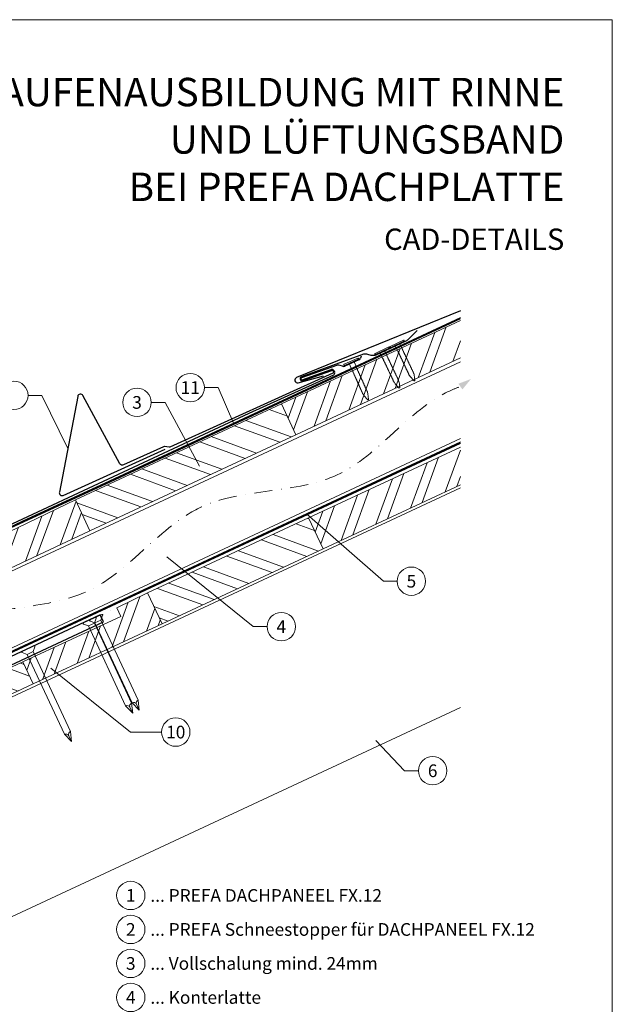
# Model space of a CAD drawing. Units: millimetres. Extents: x -19674 to 48855, y -26677 to -21845.
# Drawn here: x 18953 to 19370, y -26331 to -25638 of the extents above; entities that cross this region are included whole.
import ezdxf
from ezdxf.enums import TextEntityAlignment as Align

# ---------------------------------------------------------------- set-up
doc = ezdxf.new("R2010")
doc.units = ezdxf.units.MM
for name, pattern in [('GESTRICHELT', [0.75, 0.5, -0.25]), ('STRICHPUNKT', [25.4, 12.7, -6.35, 0, -6.35]), ('Trennlage', [30, 12, -18])]:
    doc.linetypes.add(name, pattern=pattern)
for name, color, linetype, lineweight, true_color in [('01_PREFA-Dachprodukt', 12, 'Continuous', 25, 0xe1000f), ('02_Nägel', 11, 'Continuous', 15, 0xff7f7f), ('02_PREFA-Schneefang', 11, 'Continuous', 25, 0xff7f7f), ('02_Zubehör_sonstiges', 11, 'Continuous', 25, 0xff7f7f), ('04_Trennlage', 251, 'Continuous', 25, 0x505f69), ('04_Trennlage_Linie', 251, 'Continuous', 0, 0x505f69), ('04_Unterdach', 251, 'Continuous', 25, 0x505f69), ('04_Unterdach_Linie', 251, 'Continuous', 0, 0x505f69), ('06_Holz', 252, 'Continuous', 15, 0x8296a0), ('06_Holzschfraffur', 254, 'Continuous', 13, 0xdce6eb), ('08_Bemassung', 251, 'Continuous', 5, 0x505f69), ('09_Luft', 252, 'Continuous', 5, 0x8296a0), ('10_Blattrahmen', 18, 'Continuous', 20, 0x000000), ('99_Text_1_DE', 12, 'Continuous', 25, 0xe1000f), ('99_Text_3_DE', 251, 'Continuous', 5, 0x505f69)]:
    doc.layers.add(name, color=color, linetype=linetype, lineweight=lineweight, true_color=true_color)
doc.layers.add('99_Text_2_DE', color=7, linetype='Continuous')
doc.styles.add('Arial', font='arial.ttf')
doc.styles.add('PREFA-Details_Ü_20', font='txt', dxfattribs={"height": 20})
doc.styles.add('PREFA_Standard', font='arial.ttf', dxfattribs={"height": 20})

# ---------------------------------------------------------------- blocks, each defined once
blk = doc.blocks.new('A$C4F181475')
for p, q in [((-5.08, 0), (5.08, 0)), ((-2.6, -3.7), (-5.43, -0.85)), ((-2.6, -3.7), (-2.6, -72.65)), ((-2.6, -3.7), (2.6, -3.7)), ((2.6, -3.7), (5.43, -0.85)), ((2.6, -3.7), (2.6, -72.65)), ((0, -80.15), (-2.6, -72.65)), ((2.6, -72.65), (0, -80.15)), ((0, -75.14), (0, -80.15))]:
    blk.add_line(p, q)
for centre, start, end in [((-5.08, -0.5), 90, 224.86591), ((5.08, -0.5), 315.13409, 90)]:
    blk.add_arc(centre, 0.5, start, end)
for points in [[(-2.6, -72.65), (-2.29, -72.72), (-1.41, -72.91), (-0.13, -73.7), (-0.04, -74.73), (0, -75.14)], [(2.6, -72.65), (2.29, -72.72), (1.41, -72.91), (0.13, -73.7), (0.04, -74.73), (0, -75.14)]]:
    blk.add_open_spline(points, degree=3, knots=[0, 0, 0, 0, 0.965833, 2.745182, 3.933468, 3.933468, 3.933468, 3.933468])
blk = doc.blocks.new('A$C4BAB4951')
for p, q in [((-23.67, -0.01), (-23.67, 0.01)), ((-23.39, 0.39), (-20.4, 1.28)), ((-20.32, 1.29), (-19.6, 1.35)), ((-3.67, 1.5), (-0.4, 1.5)), ((-0.4, 1.5), (0, 2)), ((-0.4, -1.5), (-0.4, 1.5)), ((0, -4.3), (0, 4.3)), ((0.7, -4.3), (0.7, 4.3)), ((-23.39, -0.39), (-20.4, -1.28)), ((-20.32, -1.29), (-19.6, -1.35)), ((-3.67, -1.5), (-0.4, -1.5)), ((-0.4, -1.5), (0, -2))]:
    blk.add_line(p, q)
at = {"extrusion": (0, 0, -1)}
for centre, radius, start, end in [((23.27, 0.01), 0.4, 360, 73.5064), ((20.28, 0.9), 0.4, 73.5064, 85.188), ((19.6, 1.91), 0.553, 244.5196, 270), ((18.58, -0.22), 1.8, 64.5196, 71.6711), ((19.1, 1.33), 0.17, 71.6711, 153.7368), ((18.86, 1.45), 0.0923, 267.8027, 333.7368), ((18.86, 1.91), 0.552, 244.5057, 269.6735), ((17.85, -0.22), 1.8, 64.5196, 71.6711), ((18.36, 1.33), 0.17, 71.6711, 153.7368), ((18.13, 1.45), 0.0923, 267.8027, 333.7368), ((18.13, 1.91), 0.551, 244.4964, 269.3324), ((17.12, -0.22), 1.8, 64.5196, 71.6711), ((17.63, 1.33), 0.17, 71.6711, 153.7368), ((17.39, 1.45), 0.0923, 267.8027, 333.7368), ((17.39, 1.91), 0.552, 244.5062, 269.673), ((16.38, -0.22), 1.8, 64.5196, 71.6711), ((16.89, 1.33), 0.17, 71.6711, 153.7368), ((16.66, 1.45), 0.0923, 267.8027, 333.7368), ((16.66, 1.91), 0.551, 244.4964, 269.3324), ((15.65, -0.22), 1.8, 64.5196, 71.6711), ((16.16, 1.33), 0.17, 71.6711, 153.7368), ((15.93, 1.45), 0.0923, 267.8027, 333.7368), ((15.93, 1.91), 0.552, 244.5057, 269.6735), ((14.91, -0.22), 1.8, 64.5196, 71.6711), ((15.43, 1.33), 0.17, 71.6711, 153.7368), ((15.19, 1.45), 0.0923, 267.8027, 333.7368), ((15.19, 1.91), 0.551, 244.4964, 269.3324), ((14.18, -0.22), 1.8, 64.5196, 71.6711), ((14.69, 1.33), 0.17, 71.6711, 153.7368), ((14.46, 1.45), 0.0923, 267.8027, 333.7368), ((14.46, 1.91), 0.552, 244.5057, 269.6735), ((13.45, -0.22), 1.8, 64.5196, 71.6711), ((13.96, 1.33), 0.17, 71.6711, 153.7368), ((13.72, 1.45), 0.0923, 267.8027, 333.7368), ((13.73, 1.91), 0.551, 244.4964, 269.3324), ((12.71, -0.22), 1.8, 64.5196, 71.6711), ((13.23, 1.33), 0.17, 71.6711, 153.7368), ((12.99, 1.45), 0.0923, 267.8027, 333.7368), ((12.99, 1.91), 0.552, 244.5057, 269.6735), ((11.98, -0.22), 1.8, 64.5196, 71.6711), ((12.49, 1.33), 0.17, 71.6711, 153.7368), ((12.26, 1.45), 0.0923, 267.8027, 333.7368), ((12.25, 1.92), 0.57, 244.7073, 270.3706), ((11.23, -0.22), 1.8, 64.5196, 71.6711), ((11.74, 1.33), 0.17, 71.6711, 153.7368), ((11.51, 1.45), 0.0923, 267.8027, 333.7368), ((11.51, 1.91), 0.551, 244.4964, 269.3324), ((10.5, -0.22), 1.8, 64.5196, 71.6711), ((11.01, 1.33), 0.17, 71.6711, 153.7368), ((10.78, 1.45), 0.0923, 267.8027, 333.7368), ((10.78, 1.91), 0.552, 244.5057, 269.6735), ((9.76, -0.22), 1.8, 64.5196, 71.6711), ((10.28, 1.33), 0.17, 71.6711, 153.7368), ((10.04, 1.45), 0.0923, 267.8027, 333.7368), ((10.04, 1.91), 0.551, 244.4964, 269.3324), ((9.03, -0.22), 1.8, 64.5196, 71.6711), ((9.54, 1.33), 0.17, 71.6711, 153.7368), ((9.31, 1.45), 0.0923, 267.8027, 333.7368), ((9.31, 1.91), 0.552, 244.5062, 269.673), ((8.29, -0.22), 1.8, 64.5196, 71.6711), ((8.81, 1.33), 0.17, 71.6711, 153.7368), ((8.57, 1.45), 0.0923, 267.8027, 333.7368), ((8.58, 1.91), 0.551, 244.4984, 269.3304), ((7.56, -0.22), 1.8, 64.5196, 71.6711), ((8.08, 1.33), 0.17, 71.6711, 153.7368), ((7.84, 1.45), 0.0923, 267.8027, 333.7368), ((7.84, 1.91), 0.552, 244.5057, 269.6735), ((6.83, -0.22), 1.8, 64.5196, 71.6711), ((7.34, 1.33), 0.17, 71.6711, 153.7368), ((7.11, 1.45), 0.0923, 267.8027, 333.7368), ((7.11, 1.91), 0.551, 244.4964, 269.3324), ((6.1, -0.22), 1.8, 64.5196, 71.6711), ((6.61, 1.33), 0.17, 71.6711, 153.7368), ((6.37, 1.45), 0.0923, 267.8027, 333.7368), ((6.37, 1.91), 0.552, 244.5057, 269.6735), ((5.36, -0.22), 1.8, 64.5196, 71.6711), ((5.87, 1.33), 0.17, 71.6711, 153.7368), ((5.64, 1.45), 0.0923, 267.8027, 333.7368), ((5.64, 1.91), 0.552, 244.5057, 269.6735), ((4.62, -0.22), 1.8, 64.5196, 71.6711), ((5.14, 1.33), 0.17, 71.6711, 153.7368), ((4.9, 1.45), 0.0923, 267.8027, 333.7368), ((4.91, 1.9), 0.551, 244.4964, 269.3324), ((3.89, -0.22), 1.8, 64.5196, 71.6711), ((4.41, 1.33), 0.17, 71.6711, 153.7368), ((4.17, 1.45), 0.0923, 267.8027, 333.7368), ((4.17, 1.91), 0.552, 244.5057, 269.6735), ((3.16, -0.22), 1.8, 64.5196, 71.6711), ((3.67, 1.33), 0.17, 71.6711, 90), ((-0.35, 4.3), 0.35, 0, 180), ((23.27, -0.01), 0.4, 286.4936, 0), ((20.28, -0.9), 0.4, 274.812, 286.4936), ((19.6, -1.91), 0.553, 90, 115.4804), ((18.58, 0.22), 1.8, 288.3289, 295.4804), ((19.1, -1.33), 0.17, 206.2632, 288.3289), ((18.86, -1.45), 0.0923, 26.2632, 92.1973), ((18.86, -1.91), 0.552, 90.3265, 115.4943), ((17.85, 0.22), 1.8, 288.3289, 295.4804), ((18.36, -1.33), 0.17, 206.2632, 288.3289), ((18.13, -1.45), 0.0923, 26.2632, 92.1973), ((18.13, -1.91), 0.551, 90.6676, 115.5036), ((17.12, 0.22), 1.8, 288.3289, 295.4804), ((17.63, -1.33), 0.17, 206.2632, 288.3289), ((17.39, -1.45), 0.0923, 26.2632, 92.1973), ((17.39, -1.91), 0.552, 90.327, 115.4938), ((16.38, 0.22), 1.8, 288.3289, 295.4804), ((16.89, -1.33), 0.17, 206.2632, 288.3289), ((16.66, -1.45), 0.0923, 26.2632, 92.1973), ((16.66, -1.91), 0.551, 90.6676, 115.5036), ((15.65, 0.22), 1.8, 288.3289, 295.4804), ((16.16, -1.33), 0.17, 206.2632, 288.3289), ((15.93, -1.45), 0.0923, 26.2632, 92.1973), ((15.93, -1.91), 0.552, 90.3265, 115.4943), ((14.91, 0.22), 1.8, 288.3289, 295.4804), ((15.43, -1.33), 0.17, 206.2632, 288.3289), ((15.19, -1.45), 0.0923, 26.2632, 92.1973), ((15.19, -1.91), 0.551, 90.6676, 115.5036), ((14.18, 0.22), 1.8, 288.3289, 295.4804), ((14.69, -1.33), 0.17, 206.2632, 288.3289), ((14.46, -1.45), 0.0923, 26.2632, 92.1973), ((14.46, -1.91), 0.552, 90.3265, 115.4943), ((13.45, 0.22), 1.8, 288.3289, 295.4804), ((13.96, -1.33), 0.17, 206.2632, 288.3289), ((13.72, -1.45), 0.0923, 26.2632, 92.1973), ((13.73, -1.91), 0.551, 90.6676, 115.5036), ((12.71, 0.22), 1.8, 288.3289, 295.4804), ((13.23, -1.33), 0.17, 206.2632, 288.3289), ((12.99, -1.45), 0.0923, 26.2632, 92.1973), ((12.99, -1.91), 0.552, 90.3265, 115.4943), ((11.98, 0.22), 1.8, 288.3289, 295.4804), ((12.49, -1.33), 0.17, 206.2632, 288.3289), ((12.26, -1.45), 0.0923, 26.2632, 92.1973), ((12.25, -1.92), 0.57, 89.6294, 115.2927), ((11.23, 0.22), 1.8, 288.3289, 295.4804), ((11.74, -1.33), 0.17, 206.2632, 288.3289), ((11.51, -1.45), 0.0923, 26.2632, 92.1973), ((11.51, -1.91), 0.551, 90.6676, 115.5036), ((10.5, 0.22), 1.8, 288.3289, 295.4804), ((11.01, -1.33), 0.17, 206.2632, 288.3289), ((10.78, -1.45), 0.0923, 26.2632, 92.1973), ((10.78, -1.91), 0.552, 90.3265, 115.4943), ((9.76, 0.22), 1.8, 288.3289, 295.4804), ((10.28, -1.33), 0.17, 206.2632, 288.3289), ((10.04, -1.45), 0.0923, 26.2632, 92.1973), ((10.04, -1.91), 0.551, 90.6676, 115.5036), ((9.03, 0.22), 1.8, 288.3289, 295.4804), ((9.54, -1.33), 0.17, 206.2632, 288.3289), ((9.31, -1.45), 0.0923, 26.2632, 92.1973), ((9.31, -1.91), 0.552, 90.327, 115.4938), ((8.29, 0.22), 1.8, 288.3289, 295.4804), ((8.81, -1.33), 0.17, 206.2632, 288.3289), ((8.57, -1.45), 0.0923, 26.2632, 92.1973), ((8.58, -1.91), 0.551, 90.6696, 115.5016), ((7.56, 0.22), 1.8, 288.3289, 295.4804), ((8.08, -1.33), 0.17, 206.2632, 288.3289), ((7.84, -1.45), 0.0923, 26.2632, 92.1973), ((7.84, -1.91), 0.552, 90.3265, 115.4943), ((6.83, 0.22), 1.8, 288.3289, 295.4804), ((7.34, -1.33), 0.17, 206.2632, 288.3289), ((7.11, -1.45), 0.0923, 26.2632, 92.1973), ((7.11, -1.91), 0.551, 90.6676, 115.5036), ((6.1, 0.22), 1.8, 288.3289, 295.4804), ((6.61, -1.33), 0.17, 206.2632, 288.3289), ((6.37, -1.45), 0.0923, 26.2632, 92.1973), ((6.37, -1.91), 0.552, 90.3265, 115.4943), ((5.36, 0.22), 1.8, 288.3289, 295.4804), ((5.87, -1.33), 0.17, 206.2632, 288.3289), ((5.64, -1.45), 0.0923, 26.2632, 92.1973), ((5.64, -1.91), 0.552, 90.3265, 115.4943), ((4.62, 0.22), 1.8, 288.3289, 295.4804), ((5.14, -1.33), 0.17, 206.2632, 288.3289), ((4.9, -1.45), 0.0923, 26.2632, 92.1973), ((4.91, -1.9), 0.551, 90.6676, 115.5036), ((3.89, 0.22), 1.8, 288.3289, 295.4804), ((4.41, -1.33), 0.17, 206.2632, 288.3289), ((4.17, -1.45), 0.0923, 26.2632, 92.1973), ((4.17, -1.91), 0.552, 90.3265, 115.4943), ((3.16, 0.22), 1.8, 288.3289, 295.4804), ((3.67, -1.33), 0.17, 270, 288.3289), ((-0.35, -4.3), 0.35, 180, 360)]:
    blk.add_arc(centre, radius, start, end, dxfattribs=at)
blk = doc.blocks.new('A$C95b73a1e')
at = {"layer": '01_PREFA-Dachprodukt', "linetype": 'Continuous', "lineweight": -3}
blk.add_lwpolyline([(-8.85, -42.13), (-16.58, -62.66, 0.074981), (-17.91, -71.5), (-17.91, -137.13, -0.870176), (-175.25, -154.22), (-202.3, -161.28, 0.87108), (10.04, -137.52), (10.04, -57, 0.103624), (7.52, -44.98), (1.58, -31.42, -0.103624), (-0.94, -19.4), (-0.94, -10.2, -0.291473), (2.53, -4.77), (154.71, 66.2), (152.43, 71.08), (0, 0, 0.291473), (-6.93, -10.88), (-6.93, -31.58, -0.090251)], format="xyb", close=True, dxfattribs=at)
at = {"layer": '01_PREFA-Dachprodukt', "lineweight": -3}
blk.add_lwpolyline([(-175.16, -145.45), (-175.21, -147.51), (-175.26, -149.19), (-175.74, -150.05), (-176.07, -150.38), (-176.79, -150.58), (-180.82, -151.01), (-185.52, -150.34), (-190.31, -147.85), (-192.85, -142.62), (-192.28, -135.86), (-188.15, -132.08), (-182.4, -130.98), (-177.08, -132.32), (-174.49, -134.43), (-173.64, -137.03, 0.969764), (-21.9, -137.03), (-21.9, -131.07), (-22.58, -124.03), (-23.15, -121.84), (-23.82, -121.37), (-24.86, -121.27), (-25.91, -121.84), (-30.1, -127.17)], format="xyb", dxfattribs=at)
at = {"layer": '02_Zubehör_sonstiges', "lineweight": -3}
blk.add_lwpolyline([(-37.87, -151.74, -0.126579), (-29.98, -122.8, -0.092779), (-26.93, -120.12, -0.008851), (-25.95, -119.57, -0.06923), (-25.3, -119.32, -0.078464), (-24.18, -119.25, -0.069961), (-23.09, -119.51, -0.062579), (-22.22, -119.98, -0.09361), (-21.48, -120.75, -0.080703), (-20.99, -121.86, 0.021585), (-19.71, -126.09), (-19.91, -137.1, -0.878557), (-173.67, -152.27), (-182.68, -152.9, -0.022296), (-185.97, -152.28, -0.062153), (-188.93, -151.18, -0.059375), (-191.62, -149.35, -0.100713), (-193.41, -147.01, -0.05766), (-194.8, -143.06, -0.076993), (-195.11, -138.56, -0.101297), (-194.04, -134.93, -0.085036), (-191.9, -132.16, -0.084239), (-188.94, -130.25, -0.054375), (-185.52, -129.19, -0.062395), (-182.28, -128.98, -0.046774), (-178.82, -129.52, -0.061445), (-176.13, -130.56, -0.04778), (-174.42, -131.7, -0.048174), (-172.96, -133.15), (-169.71, -150.08), (-168.84, -152.83)], format="xyb", dxfattribs=at)

msp = doc.modelspace()

# ---------------------------------------------------------------- hatches: boundary and pattern name
at = {"layer": '06_Holzschfraffur'}
h = msp.add_hatch(dxfattribs=at)
h.set_pattern_fill('ANSI32', color=256, scale=2, angle=24.988883, style=0)
h.set_pattern_definition([(69.98888, (12054.87, -26674.445), (-17.89988, 6.518957), []), (69.98888, (12063.01, -26670.652), (-17.89988, 6.518957), [])])
h.paths.add_polyline_path([(19263.487, -25875.974), (19263.487, -25849.493), (19137.635, -25908.17), (19147.777, -25929.922)])
h = msp.add_hatch(dxfattribs=at)
h.set_pattern_fill('ANSI32', color=256, scale=2, angle=294.988883, style=0)
h.set_pattern_definition([(339.98888, (12054.87, -26674.445), (6.518957, 17.89988), []), (339.98888, (12058.664, -26682.585), (6.518957, 17.89988), [])])
h.paths.add_polyline_path([(19002.764, -25997.532), (19147.777, -25929.922), (19137.635, -25908.17), (18992.622, -25975.78)])
h = msp.add_hatch(dxfattribs=at)
h.set_pattern_fill('ANSI32', color=256, scale=2, angle=24.988883, style=0)
h.set_pattern_definition([(69.98888, (12073.901, -26754.776), (-17.89988, 6.518957), []), (69.98888, (12082.041, -26750.983), (-17.89988, 6.518957), [])])
h.paths.add_polyline_path([(19263.487, -25965.178), (19263.487, -25938.697), (19156.667, -25988.501), (19166.808, -26010.253)])
h = msp.add_hatch(dxfattribs=at)
h.set_pattern_fill('ANSI32', color=256, scale=2, angle=24.992239, style=0)
h.set_pattern_definition([(69.99224, (12071.762, -26666.604), (-17.90026, 6.51791), []), (69.99224, (12079.902, -26662.81), (-17.90026, 6.51791), [])])
h.paths.add_polyline_path([(18838.428, -26074.712), (19002.768, -25997.544), (18992.618, -25975.769), (18911.675, -26014.692), (18914.469, -26020.685), (18831.198, -26059.201)])
h = msp.add_hatch(dxfattribs=at)
h.set_pattern_fill('ANSI32', color=256, scale=2, angle=294.988883, style=0)
h.set_pattern_definition([(339.98888, (12073.901, -26754.776), (6.518957, 17.89988), []), (339.98888, (12077.695, -26762.916), (6.518957, 17.89988), [])])
h.paths.add_polyline_path([(19053.519, -26063.076), (19166.808, -26010.253), (19156.667, -25988.501), (19043.377, -26041.324)])
h = msp.add_hatch(dxfattribs=at)
h.set_pattern_fill('ANSI32', color=256, scale=2, angle=24.992239, style=0)
h.set_pattern_definition([(69.99224, (12132.782, -26726.821), (-17.90026, 6.51791), []), (69.99224, (12140.922, -26723.027), (-17.90026, 6.51791), [])])
h.paths.add_polyline_path([(18962.889, -26105.342), (19053.531, -26063.108), (19043.381, -26041.333), (19021.63, -26051.776), (19024.425, -26057.769), (18955.658, -26089.831)])
h = msp.add_hatch(dxfattribs=at)
h.set_pattern_fill('ANSI32', color=256, scale=2, angle=294.992239, style=0)
h.set_pattern_definition([(339.99224, (12105.593, -26739.5), (6.51791, 17.90026), []), (339.99224, (12109.387, -26747.64), (6.51791, 17.90026), [])])
h.paths.add_polyline_path([(18893.947, -26118.612), (18901.174, -26134.11), (18962.891, -26105.346), (18955.66, -26089.835)])

# ---------------------------------------------------------------- linework, layer by layer
at = {"layer": '01_PREFA-Dachprodukt'}
for p, q in [((19193.595, -25874.756, 0), (19193.074, -25876.121, 0)), ((19176.894, -25881.109, 0), (19151.618, -25889.858, 0)), ((19180.524, -25881.742, 0), (19178.946, -25881.141, 0)), ((19192.023, -25877.234, 0), (19182.054, -25881.699, 0)), ((19174.08, -25887.957, 0), (19114.636, -25915.12, 0)), ((19152.149, -25891.367, 0), (19172.529, -25884.111, 0)), ((19174.656, -25885.031, 0), (19174.957, -25885.718, 0)), ((19114.636, -25915.12, 0), (18824.728, -26050.007, 0)), ((19017.092, -26053.878, 0), (19017.091, -26053.878, 0)), ((19017.092, -26053.878, 0), (19017.091, -26053.878, 0))]:
    msp.add_line(p, q, dxfattribs=at)
at = {"layer": '01_PREFA-Dachprodukt', "elevation": 0}
msp.add_lwpolyline([(19263.487, -25842.692), (19148.203, -25889.731, 0.8859493), (19149.311, -25893.544), (19167.093, -25888.614)], format="xyb", dxfattribs=at)
at = {"layer": '01_PREFA-Dachprodukt'}
for centre, radius, start, end in [((19177.877, -25883.944, 0), 3, 69.127115, 109.127115), ((19181.237, -25879.874, 0), 2, 249.127115, 294.127115), ((19191.206, -25875.409, 0), 2, 294.127115, 339.127115), ((19173.099, -25885.712, 0), 1.7, 23.617326, 109.598926), ((19173.399, -25886.399, 0), 1.7, 293.617083, 23.617326), ((19151.883, -25890.613, 0), 0.8, 109.363021, 289.363021)]:
    msp.add_arc(centre, radius, start, end, dxfattribs=at)
at = {"layer": '02_Nägel'}
for points in [[(19036.738, -26116.616, 0), (19036.511, -26116.789, 0), (19035.864, -26117.284, 0), (19035.121, -26118.414, 0), (19035.436, -26119.284, 0), (19035.563, -26119.632, 0)], [(19032.496, -26118.593, 0), (19032.776, -26118.531, 0), (19033.57, -26118.353, 0), (19034.914, -26118.51, 0), (19035.377, -26119.312, 0), (19035.563, -26119.632, 0)], [(18984.768, -26140.768, 0), (18985.047, -26140.706, 0), (18985.841, -26140.528, 0), (18987.185, -26140.685, 0), (18987.648, -26141.486, 0), (18987.834, -26141.807, 0)], [(18989.009, -26138.79, 0), (18988.782, -26138.964, 0), (18988.135, -26139.458, 0), (18987.392, -26140.589, 0), (18987.708, -26141.459, 0), (18987.834, -26141.807, 0)]]:
    msp.add_open_spline(points, degree=3, knots=[0, 0, 0, 0, 0.9658325, 2.7451822, 3.9334678, 3.9334678, 3.9334678, 3.9334678], dxfattribs=at)
at = {"layer": '02_PREFA-Schneefang', "elevation": 0}
msp.add_lwpolyline([(19233.129, -25856.551), (19226.161, -25863.374), (19226.034, -25863.488), (19225.95, -25863.554), (19225.87, -25863.611), (19225.788, -25863.665), (19225.696, -25863.719), (19225.543, -25863.797), (19225.543, -25863.797), (19204.005, -25874.004, -0.127485), (19200.777, -25874.209), (19198.426, -25873.599, 0.094221), (19195.361, -25873.2), (19151.576, -25889.157, 0.867363), (19152.286, -25892.016), (19173.076, -25884.71, -0.913144), (19173.731, -25886.591), (19059.059, -25938.611, -0.072219), (19058.507, -25938.77), (19055.186, -25938.262, 0.072219), (19054.634, -25938.422), (19026.383, -25951.238, -0.394258), (19023.797, -25950.365), (18997.894, -25902.466, 0.707523), (18994.167, -25903.047), (18981.273, -25970.295, 0.635878), (18984.027, -25972.648), (19055.725, -25940.123)], format="xyb", dxfattribs=at)
at = {"layer": '04_Trennlage', "linetype": 'Trennlage', "ltscale": 0.5, "const_width": 1, "flags": 128}
msp.add_lwpolyline([(18822.967, -26051.148), (18909.891, -26011.086, 0.0065859), (18914.367, -26009.418), (18919.263, -26007.685, 0.0010752), (19016.79, -25962.935), (19263.487, -25847.95)], format="xyb", dxfattribs=at)
at = {"layer": '04_Trennlage_Linie', "ltscale": 5, "flags": 128}
for points in [[(18822.758, -26050.694), (18909.701, -26010.622, 0.0066268), (18914.193, -26008.949), (18919.097, -26007.214, 0.0010649), (19016.579, -25962.482), (19263.487, -25847.398)], [(18823.177, -26051.602), (18910.08, -26011.549, 0.0065452), (18914.541, -26009.887), (18919.43, -26008.157, 0.0010855), (19017.001, -25963.389), (19263.487, -25848.501)]]:
    msp.add_lwpolyline(points, format="xyb", dxfattribs=at)
at = {"layer": '04_Unterdach', "linetype": 'Trennlage', "ltscale": 0.5, "const_width": 1, "elevation": 0}
msp.add_lwpolyline([(18889.782, -26109.675), (19263.487, -25935.488)], dxfattribs=at)
at = {"layer": '04_Unterdach_Linie', "ltscale": 5, "elevation": 0}
for points in [[(18889.57, -26109.222), (19263.487, -25934.936)], [(18889.993, -26110.128), (19263.487, -25936.039)]]:
    msp.add_lwpolyline(points, dxfattribs=at)
at = {"layer": '06_Holz', "elevation": 0}
for points in [[(19263.487, -25849.493), (19137.635, -25908.17), (19147.777, -25929.922), (19263.487, -25875.974)], [(18859.945, -26120.874), (18839.242, -26076.476), (19263.487, -25878.648)], [(19263.487, -25932.699), (18859.945, -26120.874)], [(19263.487, -25938.697), (19156.667, -25988.501), (19166.808, -26010.253), (19263.487, -25965.178)], [(19263.487, -26121.792), (18902.112, -26290.304), (18902.112, -26135.831), (19263.487, -25967.319)], [(18838.428, -26074.712), (19002.768, -25997.544), (18992.618, -25975.769), (18911.675, -26014.692), (18914.469, -26020.685), (18831.198, -26059.201), (18838.428, -26074.712)], [(18962.891, -26105.346), (19053.527, -26063.096), (19043.377, -26041.321), (19021.63, -26051.776), (19024.425, -26057.769), (18955.66, -26089.835), (18962.891, -26105.346)]]:
    msp.add_lwpolyline(points, dxfattribs=at)
for points in [[(19002.764, -25997.532), (19147.777, -25929.922), (19137.635, -25908.17), (18992.622, -25975.78)], [(19053.519, -26063.076), (19166.808, -26010.253), (19156.667, -25988.501), (19043.377, -26041.324)], [(18893.947, -26118.612), (18901.174, -26134.11), (18962.891, -26105.346), (18955.66, -26089.835), (18893.947, -26118.612)]]:
    msp.add_lwpolyline(points, close=True, dxfattribs=at)
at = {"layer": '08_Bemassung'}
for p, q in [((18959.212, -25902.279, 0), (18968.919, -25902.279, 0)), ((18968.919, -25902.279, 0), (18987.144, -25939.673, 0)), ((19083.362, -25896.794, 0), (19093.068, -25896.794, 0)), ((19093.068, -25896.794, 0), (19104.044, -25922.27, 0)), ((19045.918, -25907.227, 0), (19055.625, -25907.227, 0)), ((19055.625, -25907.227, 0), (19079.851, -25952.07, 0)), ((19209.288, -26033.04, 0), (19155.385, -25985.829, 0)), ((19117.745, -26065.011, 0), (19057.006, -26015.942, 0)), ((19218.994, -26033.04, 0), (19209.288, -26033.04, 0)), ((19127.452, -26065.011, 0), (19117.745, -26065.011, 0)), ((19031.252, -26139.187, 0), (18975.255, -26094.208, 0)), ((19053.183, -26139.187, 0), (19031.252, -26139.187, 0)), ((19224.259, -26166.391, 0), (19203.904, -26145.223, 0)), ((19233.965, -26166.391, 0), (19224.259, -26166.391, 0))]:
    msp.add_line(p, q, dxfattribs=at)
for centre in [(19073.366, -25896.794, 0), (18949.216, -25902.279, 0), (19035.922, -25907.227, 0), (19228.99, -26033.04, 0), (19137.448, -26065.011, 0), (19063.179, -26139.187, 0), (19243.961, -26166.391, 0)]:
    msp.add_circle(centre, 9.996, dxfattribs=at)
at = {"layer": '09_Luft', "linetype": 'STRICHPUNKT'}
msp.add_open_spline([(18779.506, -26132.532, 0), (18792.397, -26128.699, 0), (18820.125, -26120.457, 0), (18860.417, -26092.353, 0), (18914.557, -26047.964, 0), (19010.504, -26056.604, 0), (19073.112, -25962.874, 0), (19185.473, -25976.148, 0), (19228.502, -25910.011, 0), (19260.856, -25897.016, 0), (19263.487, -25896.093, 0)], degree=3, knots=[0, 0, 0, 0, 40.0663665, 86.1805021, 146.6110988, 244.7291826, 342.8128231, 441.3441239, 539.5286764, 548.0302269, 548.0302269, 548.0302269, 548.0302269], dxfattribs=at)
at = {"layer": '09_Luft', "linetype": 'GESTRICHELT'}
msp.add_solid([(19263.487, -25896.093, 0), (19262.054, -25894.103, 0), (19264.92, -25898.084, 0), (19270.915, -25890.745, 0)], dxfattribs=at)
at = {"layer": '10_Blattrahmen'}
msp.add_lwpolyline([(18635.385, -26677.44), (19370.384, -26677.44), (19370.384, -25637.941), (18635.385, -25637.941)], close=True, dxfattribs=at)
at = {"layer": '99_Text_3_DE'}
for centre in [(19031.519, -26254.133), (19031.519, -26278.052), (19031.519, -26301.971), (19031.519, -26325.89)]:
    msp.add_circle(centre, 9.996, dxfattribs=at)

# ---------------------------------------------------------------- block references
msp.add_blockref('A$C95b73a1e', (18857.503, -26127.882, 0))
at = {"layer": '02_Nägel'}
for name, p, xscale, yscale, zscale, rotation in [('A$C4BAB4951', (19208.431, -25871.375, 0), 1.2, 1.2, 1.2, 115.3564410406913), ('A$C4BAB4951', (19219.085, -25866.326, 0), 1.2, 1.2, 1.2, 115.3564410406773), ('A$C4BAB4951', (19186.797, -25879.04, 0), 1.22, 1.22, 1.22, 114.1271150343147), ('A$C4F181475', (19002.389, -26060.488, 0), 0.9000000000000004, 0.9000000000000004, 0.9000000000000004, 24.99999999999996), ('A$C4F181475', (19006.984, -26058.346, 0), 0.9000000000000004, 0.9000000000000004, 0.9000000000000004, 24.99999999999996), ('A$C4F181475', (18959.255, -26080.52, 0), 0.9000000000000004, 0.9000000000000004, 0.9000000000000004, 24.99999999999996)]:
    msp.add_blockref(name, p, dxfattribs=dict(at, xscale=xscale, yscale=yscale, zscale=zscale, rotation=rotation))

# ---------------------------------------------------------------- texts
at = {"layer": '08_Bemassung', "style": 'PREFA_Standard'}
for s, p in [('11', (19073.366, -25896.794, 0)), ('3', (19035.922, -25907.227, 0)), ('5', (19228.99, -26033.04, 0)), ('4', (19137.448, -26065.011, 0)), ('10', (19063.179, -26139.187, 0)), ('6', (19243.961, -26166.391, 0))]:
    msp.add_text(s, height=8.925, dxfattribs=at).set_placement(p, align=Align.MIDDLE_CENTER)
at = {"layer": '99_Text_1_DE', "insert": (19336.605, -25722.202), "char_height": 20, "attachment_point": 6, "style": 'PREFA-Details_Ü_20'}
msp.add_mtext_dynamic_manual_height_columns('{\\f@Arial Unicode MS|b1|i0|c0|p34;TRAUFENAUSBILDUNG MIT RINNE\\PUND LÜFTUNGSBAND\\PBEI PREFA DACHPLATTE}', width=5213.69799, gutter_width=375, heights=[0], dxfattribs=at)
at = {"layer": '99_Text_2_DE', "insert": (19336.605, -25792.404), "char_height": 15, "attachment_point": 6, "style": 'Arial'}
msp.add_mtext_dynamic_manual_height_columns('CAD-DETAILS', width=878.52713, gutter_width=12.5, heights=[0], dxfattribs=at)
at = {"layer": '99_Text_3_DE', "style": 'PREFA_Standard'}
for s, p in [('... PREFA DACHPANEEL FX.12', (19045.335, -26254.133)), ('... PREFA Schneestopper für DACHPANEEL FX.12', (19045.335, -26278.052)), ('... Vollschalung mind. 24mm ', (19045.335, -26301.971)), ('... Konterlatte', (19045.335, -26325.89))]:
    msp.add_text(s, height=8.925, dxfattribs=at).set_placement(p, align=Align.MIDDLE_LEFT)
for s, p in [('1', (19031.519, -26254.133)), ('2', (19031.519, -26278.052)), ('3', (19031.519, -26301.971)), ('4', (19031.519, -26325.89))]:
    msp.add_text(s, height=8.925, dxfattribs=at).set_placement(p, align=Align.MIDDLE_CENTER)

doc.saveas('drawing.dxf')
